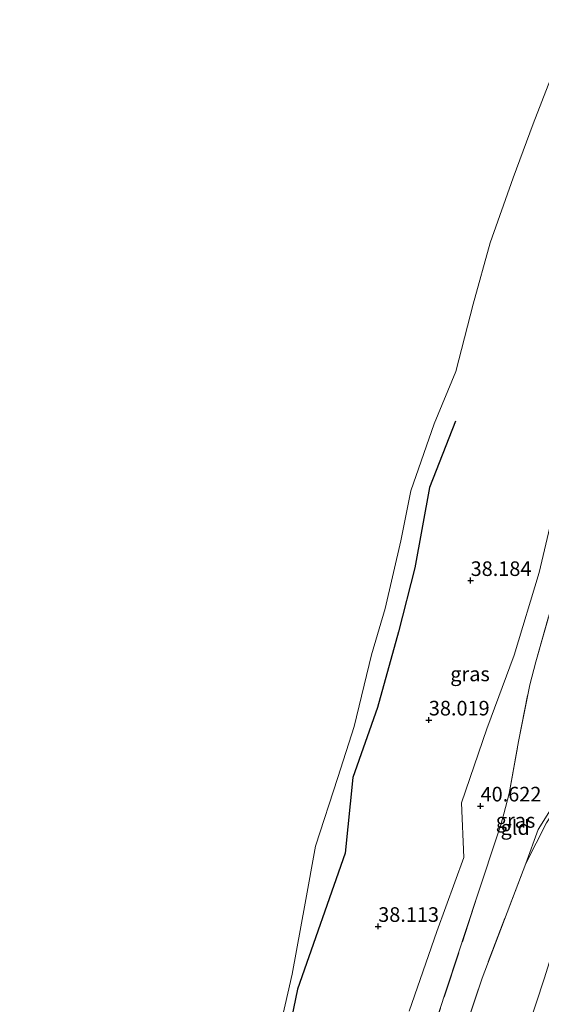
# Model space of a CAD drawing. Units: metres. Extents: x 177057 to 180010, y 324999 to 331253.
# Drawn here: x 179006 to 179095, y 326039 to 326208 of the extents above; entities that cross this region are included whole.
import ezdxf
from ezdxf.enums import TextEntityAlignment as Align

# ---------------------------------------------------------------- set-up
doc = ezdxf.new("R2010")
doc.units = ezdxf.units.M
doc.linetypes.add('IE-TERREINAFSCHEIDING', pattern=[10, 8, -2])
doc.layers.get('0').update_dxf_attribs({"lineweight": 25})
for name, color, linetype, lineweight in [('B-ME-GW-HOOGTEPUNT-S-B1', 10, 'Continuous', 25), ('B-ME-GW-KRUINLIJN-L-B1', 93, 'Continuous', 18), ('B-ME-GW-TEENLIJN-L-B1', 93, 'Continuous', 18), ('B-ME-IE-GRASLAND-GV-B6', 93, 'Continuous', 18), ('B-ME-IE-GRONDWERKLIJN-GROND_INGERICHT-GV-B6', 253, 'Continuous', 18), ('B-ME-IE-TERREINAFSCHEIDING-DOORGANG-L-B1', 8, 'IE-TERREINAFSCHEIDING-KUNSTMATIG-OPEN', 18), ('B-ME-IE-TERREINAFSCHEIDING-RASTERHEKWERK-L-B1', 8, 'IE-TERREINAFSCHEIDING', 18), ('B-ME-OB-WATERLIJN-L-B1', 133, 'OB-WATERLIJN', 18), ('B-ME-OG-BREUK-L-B1', 10, 'Continuous', 25), ('B-ME-OG-WATER-GV-B6', 153, 'Continuous', 18)]:
    doc.layers.add(name, color=color, linetype=linetype, lineweight=lineweight)
doc.styles.add('NLCS-ISO', font='NLCS-ISO.TTF')
doc.linetypes.add('IE-TERREINAFSCHEIDING-KUNSTMATIG-OPEN', pattern='A,7,-1.5,[67,NLCS.SHX,S=0.75,R=0,X=0,Y=0],-1.5', length=10)
doc.linetypes.add('OB-WATERLIJN', pattern='A,10,[32,NLCS.SHX,S=2,R=0,X=0,Y=0],-12', length=22)

# ---------------------------------------------------------------- blocks, each defined once
blk = doc.blocks.new('hoogtepunt')
for p, q in [((-0.5, 0), (0.5, 0)), ((0, 0.5), (0, -0.5))]:
    blk.add_line(p, q)

msp = doc.modelspace()

# ---------------------------------------------------------------- linework, layer by layer
at = {"layer": 'B-ME-GW-KRUINLIJN-L-B1'}
for points in [[(179152.79, 326260.88, 40.71), (179146.92, 326248.9, 40.68), (179135.63, 326226.65, 40.6), (179124.86, 326203.18, 40.49), (179114.28, 326178.57, 40.41), (179107.51, 326158.44, 40.42), (179097.93, 326126.75, 40.45), (179094.71, 326113.16, 40.5), (179090.45, 326098.99, 40.48), (179085.76, 326086.4, 40.45), (179081.41, 326073.73, 40.49), (179081.81, 326064.34, 40.59), (179077.2, 326051.71, 40.25), (179072.47, 326038.05, 40.15)], [(179044.95, 325872.97, 43.43), (179048.58, 325883.11, 43.46), (179053.8, 325897.08, 43.44), (179057.42, 325908.03, 43.39), (179060.05, 325918.83, 43.34), (179062.01, 325930.76, 43.31), (179064.03, 325940.23, 43.23), (179065.79, 325950.89, 43.2), (179067.33, 325959.18, 43.27), (179070.72, 325969.48, 43.17), (179073.83, 325978.05, 43.21), (179077.42, 325989.41, 43.15), (179081.61, 326001.35, 43.15), (179085.87, 326014.62, 43.16), (179091.56, 326031.43, 43.16), (179095.59, 326043.58, 43.02), (179099.54, 326056.15, 43.1), (179104.05, 326067.58, 43.11), (179107.81, 326077.74, 43.22), (179111.1, 326087.34, 43.21), (179112.62, 326094.4, 43.32)]]:
    msp.add_polyline3d(points, dxfattribs=at)
at = {"layer": 'B-ME-GW-TEENLIJN-L-B1'}
msp.add_polyline3d([(179112.62, 326094.4, 43.32), (179109.59, 326089.09, 42.79), (179103.37, 326080.59, 41.89), (179098.8, 326074.6, 41.31), (179095.99, 326070.29, 41.05), (179092.43, 326063.33, 40.94)], dxfattribs=at)
at = {"layer": 'B-ME-IE-GRASLAND-GV-B6'}
for points in [[(179050.51, 326035.88, 35.58), (179052.43, 326044.4, 35.58), (179054.65, 326056.55, 35.58), (179056.42, 326066.3, 35.58), (179060.27, 326078.08, 35.58), (179063.05, 326086.78, 35.58), (179066.03, 326099.07, 35.58), (179068.34, 326106.97, 35.58), (179071.04, 326118.56, 35.58), (179072.76, 326127.14, 35.58), (179076.73, 326138.58, 35.58), (179080.47, 326147.54, 35.58), (179083.44, 326159.09, 35.58), (179086.34, 326169.61, 35.58), (179090.25, 326180.72, 35.58), (179093.68, 326189.93, 35.58), (179098.16, 326201.44, 35.58)], [(179102.46, 326127.2, 40.56), (179094.16, 326097.88, 40.57), (179093.11, 326093.92, 40.66), (179091.2, 326084.23, 40.69), (179089.58, 326075.31, 40.86), (179088.69, 326071.82, 40.75), (179088.08, 326069.81, 40.61), (179086.16, 326063.96, 40.81), (179085.79, 326062.9, 40.82), (179084.07, 326057.55, 40.62), (179072.43, 326022.23, 40.55)], [(179097.93, 326126.75, 40.45), (179094.71, 326113.16, 40.5), (179090.45, 326098.99, 40.48), (179085.76, 326086.4, 40.45), (179081.41, 326073.73, 40.49), (179081.81, 326064.34, 40.59), (179077.2, 326051.71, 40.25), (179072.47, 326038.05, 40.15)], [(179072.47, 326038.05, 40.15), (179077.2, 326051.71, 40.25), (179081.81, 326064.34, 40.59), (179081.41, 326073.73, 40.49), (179085.76, 326086.4, 40.45), (179090.45, 326098.99, 40.48), (179094.71, 326113.16, 40.5), (179097.93, 326126.75, 40.45)]]:
    msp.add_polyline3d(points, dxfattribs=at)
at = {"layer": 'B-ME-IE-GRONDWERKLIJN-GROND_INGERICHT-GV-B6'}
for points in [[(179072.43, 326022.23, 40.55), (179084.07, 326057.55, 40.62), (179085.79, 326062.9, 40.82), (179086.16, 326063.96, 40.81), (179088.08, 326069.81, 40.61), (179088.69, 326071.82, 40.75), (179089.58, 326075.31, 40.86), (179091.2, 326084.23, 40.69), (179093.11, 326093.92, 40.66), (179094.16, 326097.88, 40.57), (179102.46, 326127.2, 40.56)], [(179091.56, 326031.43, 43.16), (179095.59, 326043.58, 43.02), (179099.54, 326056.15, 43.1), (179104.05, 326067.58, 43.11), (179107.81, 326077.74, 43.22), (179111.1, 326087.34, 43.21), (179112.62, 326094.4, 43.32), (179113.72, 326095.44, 43.43), (179115.2, 326096.43, 43.57), (179115.86, 326094.87, 43.46), (179115.84, 326090.54, 43.22)], [(179068.38, 325994.17, 41.15), (179084.94, 326043.73, 41), (179092.43, 326063.33, 40.94), (179095.99, 326070.29, 41.05), (179098.8, 326074.6, 41.31), (179103.37, 326080.59, 41.89), (179109.59, 326089.09, 42.79), (179112.62, 326094.4, 43.32), (179111.1, 326087.34, 43.21), (179107.81, 326077.74, 43.22), (179104.05, 326067.58, 43.11), (179099.54, 326056.15, 43.1), (179095.59, 326043.58, 43.02), (179091.56, 326031.43, 43.16)], [(179092.43, 326063.33, 40.94), (179094.56, 326069.14, 41.15), (179097.25, 326073.46, 41.26), (179100.78, 326078.27, 41.6), (179107.33, 326087.23, 42.68), (179112.62, 326094.4, 43.32), (179109.59, 326089.09, 42.79), (179103.37, 326080.59, 41.89), (179098.8, 326074.6, 41.31), (179095.99, 326070.29, 41.05), (179092.43, 326063.33, 40.94)], [(179097.25, 326073.46, 41.26), (179094.56, 326069.14, 41.15), (179092.43, 326063.33, 40.94), (179084.94, 326043.73, 41), (179068.38, 325994.17, 41.15)]]:
    msp.add_polyline3d(points, dxfattribs=at)
at = {"layer": 'B-ME-IE-TERREINAFSCHEIDING-DOORGANG-L-B1'}
msp.add_line((179086.16, 326063.96, 40.81), (179085.79, 326062.9, 40.82), dxfattribs=at)
at = {"layer": 'B-ME-IE-TERREINAFSCHEIDING-RASTERHEKWERK-L-B1'}
for points in [[(179086.16, 326063.96, 40.81), (179088.08, 326069.81, 40.61), (179088.69, 326071.82, 40.75), (179089.58, 326075.31, 40.86), (179091.2, 326084.23, 40.69), (179093.11, 326093.92, 40.66), (179094.16, 326097.88, 40.57), (179102.46, 326127.2, 40.56), (179104.76, 326134.53, 40.58), (179110.67, 326152.09, 40.55), (179119.97, 326178.93, 40.54), (179122.8, 326186.04, 40.54), (179130.37, 326203.06, 40.61), (179149.76, 326244.25, 40.88), (179156.68, 326258.87, 40.89)], [(179085.79, 326062.9, 40.82), (179084.07, 326057.55, 40.62), (179072.43, 326022.23, 40.55), (179059.34, 325982.13, 40.36), (179051.28, 325957.61, 40.12), (179042.32, 325928.19, 39.77), (179035.59, 325905.69, 40), (179028.05, 325880.55, 40.16)], [(179092.43, 326063.33, 40.94), (179084.94, 326043.73, 41), (179068.38, 325994.17, 41.15), (179059.59, 325966.6, 41.05)]]:
    msp.add_polyline3d(points, dxfattribs=at)
at = {"layer": 'B-ME-OB-WATERLIJN-L-B1'}
msp.add_polyline3d([(179050.51, 326035.88, 35.58), (179052.43, 326044.4, 35.58), (179054.65, 326056.55, 35.58), (179056.42, 326066.3, 35.58), (179060.27, 326078.08, 35.58), (179063.05, 326086.78, 35.58), (179066.03, 326099.07, 35.58), (179068.34, 326106.97, 35.58), (179071.04, 326118.56, 35.58), (179072.76, 326127.14, 35.58), (179076.73, 326138.58, 35.58), (179080.47, 326147.54, 35.58), (179083.44, 326159.09, 35.58), (179086.34, 326169.61, 35.58), (179090.25, 326180.72, 35.58), (179093.68, 326189.93, 35.58), (179098.16, 326201.44, 35.58)], dxfattribs=at)
at = {"layer": 'B-ME-OG-BREUK-L-B1'}
msp.add_polyline3d([(179080.41, 326139.04, 36.22), (179075.94, 326127.73, 36.1), (179073.43, 326113.98, 36.25), (179070.64, 326102.99, 36.25), (179067.02, 326090.04, 36.19), (179062.83, 326078.05, 36.13), (179061.48, 326065.1, 36.39), (179053.34, 326041.82, 36.02), (179050.84, 326029.69, 36.17), (179047.75, 326016.72, 36.23), (179044, 326004.75, 36.25), (179040.16, 325990.25, 36.31), (179036.48, 325979.12, 36.32), (179032.57, 325965.49, 36.31), (179027.85, 325953.69, 36.13), (179023.98, 325940.54, 36.28), (179016.95, 325930.51, 35.84), (179014.94, 325924.68, 35.97), (179012.88, 325914.12, 36.21), (179010.49, 325905.08, 36.2), (179007.45, 325895.24, 36.26), (179005.76, 325891.22, 36.24)], dxfattribs=at)
at = {"layer": 'B-ME-OG-WATER-GV-B6'}
msp.add_polyline3d([(179098.16, 326201.44, 35.58), (179093.68, 326189.93, 35.58), (179090.25, 326180.72, 35.58), (179086.34, 326169.61, 35.58), (179083.44, 326159.09, 35.58), (179080.47, 326147.54, 35.58), (179076.73, 326138.58, 35.58), (179072.76, 326127.14, 35.58), (179071.04, 326118.56, 35.58), (179068.34, 326106.97, 35.58), (179066.03, 326099.07, 35.58), (179063.05, 326086.78, 35.58), (179060.27, 326078.08, 35.58), (179056.42, 326066.3, 35.58), (179054.65, 326056.55, 35.58), (179052.43, 326044.4, 35.58), (179050.51, 326035.88, 35.58)], dxfattribs=at)

# ---------------------------------------------------------------- block references
at = {"layer": 'B-ME-GW-HOOGTEPUNT-S-B1', "rotation": 90}
for p in [(179082.99, 326111.78, 38.18), (179082.99, 326111.78, 38.18), (179075.83, 326087.9, 38.02), (179075.83, 326087.9, 38.02), (179084.69, 326073.18, 40.62), (179084.69, 326073.18, 40.62), (179067.16, 326052.57, 38.11), (179067.16, 326052.57, 38.11)]:
    msp.add_blockref('hoogtepunt', p, dxfattribs=at)

# ---------------------------------------------------------------- texts
at = {"layer": 'B-ME-GW-HOOGTEPUNT-S-B1', "ltscale": 0.2, "style": 'NLCS-ISO'}
for s, p in [('38.184', (179082.99, 326111.78, 38.18)), ('38.184', (179082.99, 326111.78, 38.18)), ('38.019', (179075.83, 326087.9, 38.02)), ('38.019', (179075.83, 326087.9, 38.02)), ('40.622', (179084.69, 326073.18, 40.62)), ('40.622', (179084.69, 326073.18, 40.62)), ('38.113', (179067.16, 326052.57, 38.11)), ('38.113', (179067.16, 326052.57, 38.11))]:
    msp.add_text(s, height=2.5, dxfattribs=at).set_placement(p, align=Align.BOTTOM_LEFT)
at = {"layer": 'B-ME-IE-GRASLAND-GV-B6', "ltscale": 0.2, "style": 'NLCS-ISO'}
for p in [(179082.88, 326095.79), (179090.68, 326070.71)]:
    msp.add_text('gras', height=2.5, dxfattribs=at).set_placement(p, align=Align.MIDDLE_CENTER)
at = {"layer": 'B-ME-IE-GRONDWERKLIJN-GROND_INGERICHT-GV-B6', "ltscale": 0.2, "style": 'NLCS-ISO'}
msp.add_text('gld', height=2.5, dxfattribs=at).set_placement((179090.62, 326069.49), align=Align.MIDDLE_CENTER)

doc.saveas('drawing.dxf')
